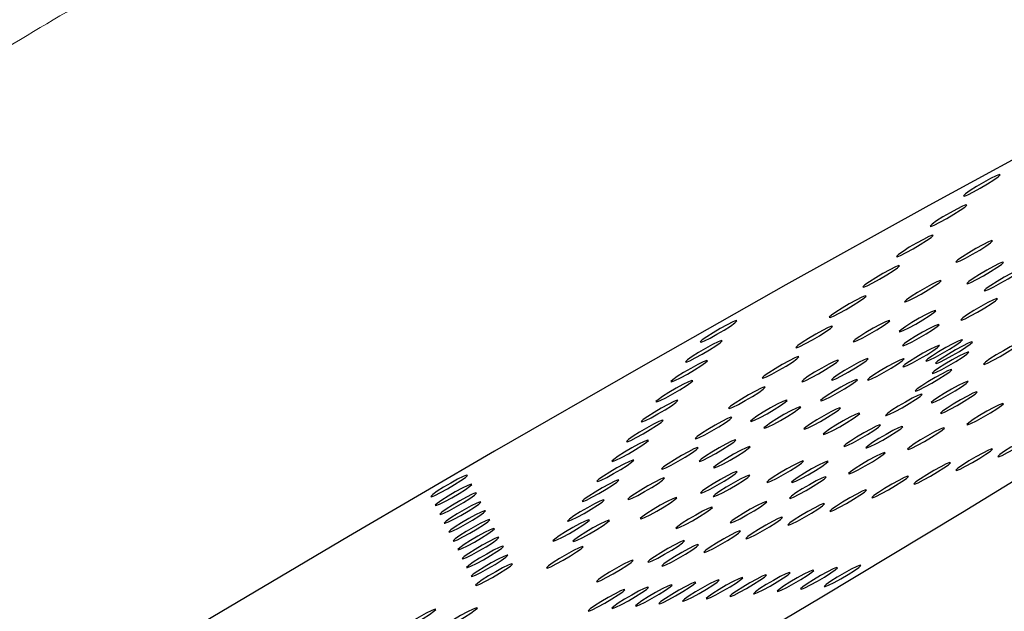
# Model space of a CAD drawing. Units: millimetres. Extents: x 0 to 420, y 0 to 297.
# Drawn here: x 136 to 137, y 89 to 90 of the extents above; entities that cross this region are included whole.
import ezdxf

# ---------------------------------------------------------------- set-up
doc = ezdxf.new("R2010")
doc.units = ezdxf.units.MM
doc.linetypes.add('SLD-Continua', pattern=[0])

msp = doc.modelspace()

# ---------------------------------------------------------------- linework, layer by layer
at = {"color": 7, "linetype": 'SLD-Continua', "lineweight": 25, "flags": 128}
for points in [[(134.22148, 88.19086), (134.12445, 88.11318), (134.04639, 88.04566), (133.98791, 87.98883), (133.94949, 87.94317), (133.93143, 87.90903), (133.93389, 87.88669), (133.95684, 87.87633), (134.0001, 87.87804), (134.06332, 87.89179), (134.14599, 87.91749), (134.24745, 87.95491), (134.36687, 88.00377), (134.50331, 88.06366), (134.65564, 88.13411), (134.82267, 88.21455), (135.00302, 88.30433), (135.19527, 88.40272), (135.39785, 88.50895), (135.60913, 88.62214), (135.82742, 88.74139), (136.05096, 88.86573), (136.27795, 88.99418), (136.50655, 89.12569), (136.73494, 89.2592), (136.96126, 89.39364), (137.18371, 89.52793), (137.40048, 89.66099), (137.60983, 89.79174), (137.81008, 89.91913), (137.99962, 90.04214), (138.17691, 90.15977), (138.34053, 90.27108), (138.48917, 90.37518), (138.62162, 90.47122), (138.73682, 90.55843), (138.83385, 90.63611), (138.91191, 90.70363), (138.97039, 90.76045), (139.00881, 90.80612), (139.02687, 90.84025), (139.02441, 90.86259), (139.00146, 90.87295), (138.9582, 90.87125), (138.89498, 90.85749), (138.81231, 90.8318), (138.71085, 90.79437), (138.59143, 90.74551), (138.455, 90.68562), (138.30266, 90.61517), (138.13564, 90.53473), (137.95528, 90.44496), (137.76303, 90.34656), (137.56045, 90.24034), (137.34917, 90.12715), (137.13088, 90.0079), (136.90734, 89.88355), (136.68035, 89.75511), (136.45175, 89.6236), (136.22336, 89.49008), (135.99704, 89.35564), (135.77459, 89.22135), (135.55782, 89.0883), (135.34847, 88.95755), (135.14822, 88.83015), (134.95869, 88.70715), (134.78139, 88.58951), (134.61777, 88.4782), (134.46913, 88.37411), (134.33668, 88.27807), (134.22148, 88.19086)], [(137.18843, 90.02621), (137.18526, 90.02325), (137.18645, 90.02277), (137.19183, 90.02486), (137.20058, 90.02919), (137.21136, 90.03511), (137.22254, 90.0417), (137.23242, 90.04798), (137.23948, 90.05297), (137.24266, 90.05593), (137.24147, 90.05641), (137.23609, 90.05432), (137.22734, 90.04999), (137.21656, 90.04408), (137.20537, 90.03748), (137.1955, 90.03121), (137.18843, 90.02621)], [(137.13595, 89.97871), (137.13277, 89.97575), (137.13396, 89.97528), (137.13934, 89.97737), (137.14809, 89.9817), (137.15888, 89.98761), (137.17006, 89.99421), (137.17993, 90.00048), (137.187, 90.00548), (137.19017, 90.00844), (137.18898, 90.00891), (137.1836, 90.00682), (137.17486, 90.00249), (137.16407, 89.99658), (137.15289, 89.98998), (137.14301, 89.98371), (137.13595, 89.97871)], [(137.08346, 89.93121), (137.08028, 89.92825), (137.08147, 89.92778), (137.08685, 89.92987), (137.0956, 89.9342), (137.10639, 89.94011), (137.11757, 89.94671), (137.12745, 89.95298), (137.13451, 89.95798), (137.13769, 89.96094), (137.1365, 89.96141), (137.13112, 89.95933), (137.12237, 89.955), (137.11158, 89.94908), (137.1004, 89.94249), (137.09053, 89.93621), (137.08346, 89.93121)], [(137.17632, 89.92275), (137.17314, 89.91979), (137.17433, 89.91932), (137.17971, 89.92141), (137.18846, 89.92574), (137.19925, 89.93165), (137.21043, 89.93824), (137.2203, 89.94452), (137.22737, 89.94952), (137.23055, 89.95248), (137.22936, 89.95295), (137.22398, 89.95086), (137.21523, 89.94653), (137.20444, 89.94062), (137.19326, 89.93402), (137.18339, 89.92775), (137.17632, 89.92275)], [(137.03098, 89.88372), (137.0278, 89.88076), (137.02899, 89.88029), (137.03437, 89.88237), (137.04312, 89.8867), (137.0539, 89.89262), (137.06508, 89.89921), (137.07496, 89.90549), (137.08202, 89.91049), (137.0852, 89.91345), (137.08401, 89.91392), (137.07863, 89.91183), (137.06988, 89.9075), (137.0591, 89.90159), (137.04791, 89.89499), (137.03804, 89.88872), (137.03098, 89.88372)], [(137.19333, 89.88895), (137.19016, 89.88599), (137.19135, 89.88551), (137.19673, 89.8876), (137.20548, 89.89193), (137.21626, 89.89785), (137.22744, 89.90444), (137.23732, 89.91072), (137.24438, 89.91571), (137.24756, 89.91867), (137.24637, 89.91915), (137.24099, 89.91706), (137.23224, 89.91273), (137.22146, 89.90682), (137.21027, 89.90022), (137.2004, 89.89394), (137.19333, 89.88895)], [(137.22064, 89.8778), (137.21746, 89.87484), (137.21865, 89.87436), (137.22403, 89.87645), (137.23278, 89.88078), (137.24356, 89.88669), (137.25475, 89.89329), (137.26462, 89.89956), (137.27168, 89.90456), (137.27486, 89.90752), (137.27367, 89.908), (137.26829, 89.90591), (137.25954, 89.90158), (137.24876, 89.89566), (137.23758, 89.88907), (137.2277, 89.88279), (137.22064, 89.8778)], [(137.09602, 89.86036), (137.09284, 89.8574), (137.09403, 89.85693), (137.09941, 89.85902), (137.10816, 89.86335), (137.11895, 89.86926), (137.13013, 89.87586), (137.14, 89.88213), (137.14707, 89.88713), (137.15025, 89.89009), (137.14906, 89.89056), (137.14368, 89.88847), (137.13493, 89.88414), (137.12414, 89.87823), (137.11296, 89.87164), (137.10309, 89.86536), (137.09602, 89.86036)], [(136.97849, 89.83622), (136.97531, 89.83326), (136.9765, 89.83279), (136.98188, 89.83488), (136.99063, 89.83921), (137.00142, 89.84512), (137.0126, 89.85172), (137.02247, 89.85799), (137.02954, 89.86299), (137.03272, 89.86595), (137.03152, 89.86642), (137.02615, 89.86433), (137.0174, 89.86), (137.00661, 89.85409), (136.99543, 89.84749), (136.98555, 89.84122), (136.97849, 89.83622)], [(137.18419, 89.83216), (137.18101, 89.82919), (137.1822, 89.82872), (137.18758, 89.83081), (137.19633, 89.83514), (137.20712, 89.84105), (137.2183, 89.84765), (137.22818, 89.85392), (137.23524, 89.85892), (137.23842, 89.86188), (137.23723, 89.86235), (137.23185, 89.86027), (137.2231, 89.85594), (137.21231, 89.85002), (137.20113, 89.84343), (137.19126, 89.83715), (137.18419, 89.83216)], [(137.08766, 89.81356), (137.08448, 89.8106), (137.08567, 89.81013), (137.09105, 89.81222), (137.0998, 89.81655), (137.11059, 89.82246), (137.12177, 89.82906), (137.13165, 89.83533), (137.13871, 89.84033), (137.14189, 89.84329), (137.1407, 89.84376), (137.13532, 89.84167), (137.12657, 89.83734), (137.11578, 89.83143), (137.1046, 89.82484), (137.09473, 89.81856), (137.08766, 89.81356)], [(136.77672, 89.79752), (136.77355, 89.79456), (136.77474, 89.79409), (136.78012, 89.79618), (136.78887, 89.80051), (136.79965, 89.80642), (136.81083, 89.81301), (136.82071, 89.81929), (136.82777, 89.82429), (136.83095, 89.82725), (136.82976, 89.82772), (136.82438, 89.82563), (136.81563, 89.8213), (136.80485, 89.81539), (136.79366, 89.80879), (136.78379, 89.80252), (136.77672, 89.79752)], [(136.926, 89.78873), (136.92282, 89.78577), (136.92402, 89.78529), (136.92939, 89.78738), (136.93814, 89.79171), (136.94893, 89.79762), (136.96011, 89.80422), (136.96999, 89.81049), (136.97705, 89.81549), (136.98023, 89.81845), (136.97904, 89.81893), (136.97366, 89.81684), (136.96491, 89.81251), (136.95412, 89.80659), (136.94294, 89.8), (136.93307, 89.79372), (136.926, 89.78873)], [(137.01572, 89.79797), (137.01254, 89.79501), (137.01373, 89.79454), (137.01911, 89.79663), (137.02786, 89.80096), (137.03865, 89.80687), (137.04983, 89.81347), (137.05971, 89.81974), (137.06677, 89.82474), (137.06995, 89.8277), (137.06876, 89.82817), (137.06338, 89.82609), (137.05463, 89.82176), (137.04384, 89.81584), (137.03266, 89.80925), (137.02279, 89.80297), (137.01572, 89.79797)], [(137.0928, 89.79171), (137.08962, 89.78875), (137.09081, 89.78827), (137.09619, 89.79036), (137.10494, 89.79469), (137.11573, 89.8006), (137.12691, 89.8072), (137.13678, 89.81348), (137.14385, 89.81847), (137.14703, 89.82143), (137.14584, 89.82191), (137.14046, 89.81982), (137.13171, 89.81549), (137.12092, 89.80957), (137.10974, 89.80298), (137.09987, 89.7967), (137.0928, 89.79171)], [(136.75365, 89.76636), (136.75047, 89.7634), (136.75166, 89.76293), (136.75704, 89.76501), (136.76579, 89.76934), (136.77657, 89.77526), (136.78776, 89.78185), (136.79763, 89.78813), (136.80469, 89.79313), (136.80787, 89.79609), (136.80668, 89.79656), (136.8013, 89.79447), (136.79255, 89.79014), (136.78177, 89.78423), (136.77059, 89.77763), (136.76071, 89.77136), (136.75365, 89.76636)], [(137.09343, 89.75889), (137.09026, 89.75593), (137.09145, 89.75546), (137.09683, 89.75754), (137.10557, 89.76187), (137.11636, 89.76779), (137.12754, 89.77438), (137.13742, 89.78066), (137.14448, 89.78565), (137.14766, 89.78862), (137.14647, 89.78909), (137.14109, 89.787), (137.13234, 89.78267), (137.12155, 89.77676), (137.11037, 89.77016), (137.1005, 89.76389), (137.09343, 89.75889)], [(137.12935, 89.76772), (137.12617, 89.76476), (137.12736, 89.76429), (137.13274, 89.76637), (137.14149, 89.7707), (137.15228, 89.77662), (137.16346, 89.78321), (137.17333, 89.78949), (137.1804, 89.79449), (137.18357, 89.79745), (137.18238, 89.79792), (137.177, 89.79583), (137.16826, 89.7915), (137.15747, 89.78559), (137.14629, 89.77899), (137.13641, 89.77272), (137.12935, 89.76772)], [(137.14473, 89.7642), (137.14155, 89.76124), (137.14274, 89.76077), (137.14812, 89.76286), (137.15687, 89.76719), (137.16766, 89.7731), (137.17884, 89.77969), (137.18871, 89.78597), (137.19578, 89.79097), (137.19896, 89.79393), (137.19777, 89.7944), (137.19239, 89.79231), (137.18364, 89.78798), (137.17285, 89.78207), (137.16167, 89.77547), (137.1518, 89.7692), (137.14473, 89.7642)], [(137.21935, 89.76276), (137.21617, 89.7598), (137.21736, 89.75932), (137.22274, 89.76141), (137.23149, 89.76574), (137.24227, 89.77165), (137.25345, 89.77825), (137.26333, 89.78452), (137.27039, 89.78952), (137.27357, 89.79248), (137.27238, 89.79295), (137.267, 89.79087), (137.25825, 89.78654), (137.24747, 89.78062), (137.23628, 89.77403), (137.22641, 89.76775), (137.21935, 89.76276)], [(137.13911, 89.74844), (137.13594, 89.74548), (137.13713, 89.745), (137.14251, 89.74709), (137.15126, 89.75142), (137.16204, 89.75734), (137.17322, 89.76393), (137.1831, 89.77021), (137.19016, 89.7752), (137.19334, 89.77816), (137.19215, 89.77864), (137.18677, 89.77655), (137.17802, 89.77222), (137.16724, 89.76631), (137.15605, 89.75971), (137.14618, 89.75344), (137.13911, 89.74844)], [(136.73057, 89.7352), (136.72739, 89.73224), (136.72858, 89.73176), (136.73396, 89.73385), (136.74271, 89.73818), (136.75349, 89.7441), (136.76468, 89.75069), (136.77455, 89.75697), (136.78162, 89.76196), (136.78479, 89.76492), (136.7836, 89.7654), (136.77822, 89.76331), (136.76948, 89.75898), (136.75869, 89.75307), (136.74751, 89.74647), (136.73763, 89.7402), (136.73057, 89.7352)], [(136.87352, 89.74123), (136.87034, 89.73827), (136.87153, 89.7378), (136.87691, 89.73988), (136.88566, 89.74421), (136.89644, 89.75013), (136.90763, 89.75672), (136.9175, 89.763), (136.92456, 89.768), (136.92774, 89.77096), (136.92655, 89.77143), (136.92117, 89.76934), (136.91242, 89.76501), (136.90164, 89.7591), (136.89046, 89.7525), (136.88058, 89.74623), (136.87352, 89.74123)], [(136.93542, 89.73559), (136.93224, 89.73263), (136.93344, 89.73215), (136.93881, 89.73424), (136.94756, 89.73857), (136.95835, 89.74449), (136.96953, 89.75108), (136.97941, 89.75736), (136.98647, 89.76235), (136.98965, 89.76531), (136.98846, 89.76579), (136.98308, 89.7637), (136.97433, 89.75937), (136.96354, 89.75346), (136.95236, 89.74686), (136.94249, 89.74058), (136.93542, 89.73559)], [(136.98199, 89.73818), (136.97881, 89.73522), (136.98, 89.73475), (136.98538, 89.73683), (136.99413, 89.74116), (137.00492, 89.74708), (137.0161, 89.75367), (137.02597, 89.75995), (137.03304, 89.76495), (137.03622, 89.76791), (137.03502, 89.76838), (137.02965, 89.76629), (137.0209, 89.76196), (137.01011, 89.75605), (136.99893, 89.74945), (136.98905, 89.74318), (136.98199, 89.73818)], [(137.03808, 89.73798), (137.0349, 89.73502), (137.03609, 89.73454), (137.04147, 89.73663), (137.05022, 89.74096), (137.06101, 89.74687), (137.07219, 89.75347), (137.08206, 89.75974), (137.08913, 89.76474), (137.09231, 89.7677), (137.09111, 89.76818), (137.08574, 89.76609), (137.07699, 89.76176), (137.0662, 89.75584), (137.05502, 89.74925), (137.04514, 89.74297), (137.03808, 89.73798)], [(137.11267, 89.72091), (137.10949, 89.71795), (137.11068, 89.71748), (137.11606, 89.71957), (137.12481, 89.7239), (137.1356, 89.72981), (137.14678, 89.73641), (137.15665, 89.74268), (137.16372, 89.74768), (137.1669, 89.75064), (137.16571, 89.75111), (137.16033, 89.74902), (137.15158, 89.74469), (137.14079, 89.73878), (137.12961, 89.73218), (137.11974, 89.72591), (137.11267, 89.72091)], [(136.70749, 89.70404), (136.70431, 89.70108), (136.7055, 89.7006), (136.71088, 89.70269), (136.71963, 89.70702), (136.73042, 89.71293), (136.7416, 89.71953), (136.75147, 89.7258), (136.75854, 89.7308), (136.76172, 89.73376), (136.76052, 89.73423), (136.75515, 89.73215), (136.7464, 89.72782), (136.73561, 89.7219), (136.72443, 89.71531), (136.71455, 89.70903), (136.70749, 89.70404)], [(136.96497, 89.70562), (136.96179, 89.70266), (136.96298, 89.70218), (136.96836, 89.70427), (136.97711, 89.7086), (136.98789, 89.71452), (136.99908, 89.72111), (137.00895, 89.72739), (137.01601, 89.73238), (137.01919, 89.73534), (137.018, 89.73582), (137.01262, 89.73373), (137.00387, 89.7294), (136.99309, 89.72349), (136.98191, 89.71689), (136.97203, 89.71061), (136.96497, 89.70562)], [(137.13799, 89.70249), (137.13481, 89.69953), (137.13601, 89.69906), (137.14139, 89.70114), (137.15013, 89.70547), (137.16092, 89.71139), (137.1721, 89.71798), (137.18198, 89.72426), (137.18904, 89.72925), (137.19222, 89.73222), (137.19103, 89.73269), (137.18565, 89.7306), (137.1769, 89.72627), (137.16611, 89.72036), (137.15493, 89.71376), (137.14506, 89.70749), (137.13799, 89.70249)], [(136.82103, 89.69373), (136.81785, 89.69077), (136.81904, 89.6903), (136.82442, 89.69239), (136.83317, 89.69672), (136.84396, 89.70263), (136.85514, 89.70923), (136.86501, 89.7155), (136.87208, 89.7205), (136.87526, 89.72346), (136.87407, 89.72393), (136.86869, 89.72184), (136.85994, 89.71751), (136.84915, 89.7116), (136.83797, 89.70501), (136.82809, 89.69873), (136.82103, 89.69373)], [(137.0662, 89.68246), (137.06302, 89.6795), (137.06421, 89.67902), (137.06959, 89.68111), (137.07834, 89.68544), (137.08913, 89.69135), (137.10031, 89.69795), (137.11019, 89.70422), (137.11725, 89.70922), (137.12043, 89.71218), (137.11924, 89.71266), (137.11386, 89.71057), (137.10511, 89.70624), (137.09432, 89.70032), (137.08314, 89.69373), (137.07327, 89.68745), (137.0662, 89.68246)], [(137.15229, 89.68597), (137.14911, 89.68301), (137.1503, 89.68254), (137.15568, 89.68463), (137.16443, 89.68896), (137.17522, 89.69487), (137.1864, 89.70147), (137.19627, 89.70774), (137.20334, 89.71274), (137.20652, 89.7157), (137.20533, 89.71617), (137.19995, 89.71408), (137.1912, 89.70975), (137.18041, 89.70384), (137.16923, 89.69724), (137.15936, 89.69097), (137.15229, 89.68597)], [(136.68441, 89.67287), (136.68123, 89.66991), (136.68242, 89.66944), (136.6878, 89.67153), (136.69655, 89.67586), (136.70734, 89.68177), (136.71852, 89.68837), (136.72839, 89.69464), (136.73546, 89.69964), (136.73864, 89.7026), (136.73745, 89.70307), (136.73207, 89.70099), (136.72332, 89.69666), (136.71253, 89.69074), (136.70135, 89.68415), (136.69148, 89.67787), (136.68441, 89.67287)], [(136.85512, 89.6732), (136.85194, 89.67024), (136.85314, 89.66977), (136.85852, 89.67185), (136.86726, 89.67618), (136.87805, 89.6821), (136.88923, 89.68869), (136.89911, 89.69497), (136.90617, 89.69997), (136.90935, 89.70293), (136.90816, 89.7034), (136.90278, 89.70131), (136.89403, 89.69698), (136.88324, 89.69107), (136.87206, 89.68447), (136.86219, 89.6782), (136.85512, 89.6732)], [(137.19344, 89.66804), (137.19026, 89.66508), (137.19145, 89.6646), (137.19683, 89.66669), (137.20558, 89.67102), (137.21637, 89.67694), (137.22755, 89.68353), (137.23742, 89.68981), (137.24449, 89.6948), (137.24767, 89.69776), (137.24648, 89.69824), (137.2411, 89.69615), (137.23235, 89.69182), (137.22156, 89.68591), (137.21038, 89.67931), (137.2005, 89.67304), (137.19344, 89.66804)], [(136.87632, 89.6628), (136.87314, 89.65983), (136.87433, 89.65936), (136.87971, 89.66145), (136.88846, 89.66578), (136.89924, 89.67169), (136.91043, 89.67829), (136.9203, 89.68456), (136.92736, 89.68956), (136.93054, 89.69252), (136.92935, 89.69299), (136.92397, 89.69091), (136.91522, 89.68658), (136.90444, 89.68066), (136.89326, 89.67407), (136.88338, 89.66779), (136.87632, 89.6628)], [(136.9386, 89.6611), (136.93542, 89.65814), (136.93661, 89.65767), (136.94199, 89.65975), (136.95074, 89.66408), (136.96153, 89.67), (136.97271, 89.67659), (136.98258, 89.68287), (136.98965, 89.68786), (136.99283, 89.69083), (136.99164, 89.6913), (136.98626, 89.68921), (136.97751, 89.68488), (136.96672, 89.67897), (136.95554, 89.67237), (136.94567, 89.6661), (136.9386, 89.6611)], [(136.96863, 89.65287), (136.96545, 89.64991), (136.96664, 89.64944), (136.97202, 89.65153), (136.98077, 89.65586), (136.99155, 89.66177), (137.00273, 89.66837), (137.01261, 89.67464), (137.01967, 89.67964), (137.02285, 89.6826), (137.02166, 89.68307), (137.01628, 89.68098), (137.00753, 89.67665), (136.99675, 89.67074), (136.98557, 89.66414), (136.97569, 89.65787), (136.96863, 89.65287)], [(136.66133, 89.64171), (136.65815, 89.63875), (136.65934, 89.63828), (136.66472, 89.64037), (136.67347, 89.6447), (136.68426, 89.65061), (136.69544, 89.65721), (136.70532, 89.66348), (136.71238, 89.66848), (136.71556, 89.67144), (136.71437, 89.67191), (136.70899, 89.66982), (136.70024, 89.66549), (136.68945, 89.65958), (136.67827, 89.65299), (136.6684, 89.64671), (136.66133, 89.64171)], [(136.76854, 89.64624), (136.76537, 89.64328), (136.76656, 89.6428), (136.77194, 89.64489), (136.78069, 89.64922), (136.79147, 89.65514), (136.80265, 89.66173), (136.81253, 89.66801), (136.81959, 89.673), (136.82277, 89.67596), (136.82158, 89.67644), (136.8162, 89.67435), (136.80745, 89.67002), (136.79667, 89.66411), (136.78548, 89.65751), (136.77561, 89.65123), (136.76854, 89.64624)], [(137.00112, 89.63424), (136.99794, 89.63128), (136.99913, 89.63081), (137.00451, 89.6329), (137.01326, 89.63723), (137.02405, 89.64314), (137.03523, 89.64974), (137.0451, 89.65601), (137.05217, 89.66101), (137.05535, 89.66397), (137.05416, 89.66444), (137.04878, 89.66235), (137.04003, 89.65802), (137.02924, 89.65211), (137.01806, 89.64551), (137.00818, 89.63924), (137.00112, 89.63424)], [(137.03585, 89.63185), (137.03267, 89.62889), (137.03386, 89.62842), (137.03924, 89.63051), (137.04799, 89.63484), (137.05877, 89.64075), (137.06996, 89.64735), (137.07983, 89.65362), (137.08689, 89.65862), (137.09007, 89.66158), (137.08888, 89.66205), (137.0835, 89.65996), (137.07475, 89.65563), (137.06397, 89.64972), (137.05279, 89.64313), (137.04291, 89.63685), (137.03585, 89.63185)], [(137.10096, 89.62969), (137.09779, 89.62673), (137.09898, 89.62626), (137.10436, 89.62835), (137.1131, 89.63268), (137.12389, 89.63859), (137.13507, 89.64518), (137.14495, 89.65146), (137.15201, 89.65646), (137.15519, 89.65942), (137.154, 89.65989), (137.14862, 89.6578), (137.13987, 89.65347), (137.12908, 89.64756), (137.1179, 89.64096), (137.10803, 89.63469), (137.10096, 89.62969)], [(136.63825, 89.61055), (136.63508, 89.60759), (136.63627, 89.60712), (136.64165, 89.60921), (136.65039, 89.61354), (136.66118, 89.61945), (136.67236, 89.62605), (136.68224, 89.63232), (136.6893, 89.63732), (136.69248, 89.64028), (136.69129, 89.64075), (136.68591, 89.63866), (136.67716, 89.63433), (136.66637, 89.62842), (136.65519, 89.62182), (136.64532, 89.61555), (136.63825, 89.61055)], [(136.77482, 89.61081), (136.77165, 89.60785), (136.77284, 89.60738), (136.77822, 89.60947), (136.78696, 89.6138), (136.79775, 89.61971), (136.80893, 89.62631), (136.81881, 89.63258), (136.82587, 89.63758), (136.82905, 89.64054), (136.82786, 89.64101), (136.82248, 89.63892), (136.81373, 89.63459), (136.80294, 89.62868), (136.79176, 89.62208), (136.78189, 89.61581), (136.77482, 89.61081)], [(137.24202, 89.61819), (137.23884, 89.61523), (137.24003, 89.61475), (137.24541, 89.61684), (137.25416, 89.62117), (137.26495, 89.62709), (137.27613, 89.63368), (137.286, 89.63996), (137.29307, 89.64495), (137.29625, 89.64791), (137.29506, 89.64839), (137.28968, 89.6463), (137.28093, 89.64197), (137.27014, 89.63605), (137.25896, 89.62946), (137.24909, 89.62318), (137.24202, 89.61819)], [(136.71606, 89.59874), (136.71288, 89.59578), (136.71407, 89.59531), (136.71945, 89.5974), (136.7282, 89.60173), (136.73899, 89.60764), (136.75017, 89.61423), (136.76004, 89.62051), (136.76711, 89.62551), (136.77028, 89.62847), (136.76909, 89.62894), (136.76371, 89.62685), (136.75497, 89.62252), (136.74418, 89.61661), (136.733, 89.61001), (136.72312, 89.60374), (136.71606, 89.59874)], [(136.79747, 89.60063), (136.7943, 89.59767), (136.79549, 89.5972), (136.80087, 89.59929), (136.80961, 89.60362), (136.8204, 89.60953), (136.83158, 89.61613), (136.84146, 89.6224), (136.84852, 89.6274), (136.8517, 89.63036), (136.85051, 89.63083), (136.84513, 89.62875), (136.83638, 89.62442), (136.82559, 89.6185), (136.81441, 89.61191), (136.80454, 89.60563), (136.79747, 89.60063)], [(137.00849, 89.59134), (137.00531, 89.58838), (137.0065, 89.58791), (137.01188, 89.59), (137.02063, 89.59433), (137.03141, 89.60024), (137.0426, 89.60684), (137.05247, 89.61311), (137.05953, 89.61811), (137.06271, 89.62107), (137.06152, 89.62154), (137.05614, 89.61945), (137.04739, 89.61512), (137.03661, 89.60921), (137.02543, 89.60262), (137.01555, 89.59634), (137.00849, 89.59134)], [(137.17632, 89.59678), (137.17314, 89.59382), (137.17433, 89.59334), (137.17971, 89.59543), (137.18846, 89.59976), (137.19925, 89.60567), (137.21043, 89.61227), (137.2203, 89.61854), (137.22737, 89.62354), (137.23055, 89.6265), (137.22936, 89.62698), (137.22398, 89.62489), (137.21523, 89.62056), (137.20444, 89.61464), (137.19326, 89.60805), (137.18339, 89.60177), (137.17632, 89.59678)], [(136.61518, 89.57939), (136.612, 89.57643), (136.61319, 89.57596), (136.61857, 89.57804), (136.62732, 89.58237), (136.6381, 89.58829), (136.64928, 89.59488), (136.65916, 89.60116), (136.66622, 89.60616), (136.6694, 89.60912), (136.66821, 89.60959), (136.66283, 89.6075), (136.65408, 89.60317), (136.6433, 89.59726), (136.63211, 89.59066), (136.62224, 89.58439), (136.61518, 89.57939)], [(136.88067, 89.57784), (136.87749, 89.57488), (136.87868, 89.57441), (136.88406, 89.5765), (136.89281, 89.58083), (136.9036, 89.58674), (136.91478, 89.59333), (136.92465, 89.59961), (136.93172, 89.60461), (136.9349, 89.60757), (136.93371, 89.60804), (136.92833, 89.60595), (136.91958, 89.60162), (136.90879, 89.59571), (136.89761, 89.58911), (136.88774, 89.58284), (136.88067, 89.57784)], [(136.9194, 89.57773), (136.91622, 89.57477), (136.91742, 89.5743), (136.92279, 89.57639), (136.93154, 89.58072), (136.94233, 89.58663), (136.95351, 89.59323), (136.96339, 89.5995), (136.97045, 89.6045), (136.97363, 89.60746), (136.97244, 89.60793), (136.96706, 89.60585), (136.95831, 89.60152), (136.94752, 89.5956), (136.93634, 89.58901), (136.92647, 89.58273), (136.9194, 89.57773)], [(137.11062, 89.57537), (137.10744, 89.57241), (137.10863, 89.57193), (137.11401, 89.57402), (137.12276, 89.57835), (137.13355, 89.58426), (137.14473, 89.59086), (137.15461, 89.59713), (137.16167, 89.60213), (137.16485, 89.60509), (137.16366, 89.60556), (137.15828, 89.60348), (137.14953, 89.59915), (137.13874, 89.59323), (137.12756, 89.58664), (137.11769, 89.58036), (137.11062, 89.57537)], [(136.77694, 89.56115), (136.77376, 89.55819), (136.77496, 89.55772), (136.78033, 89.55981), (136.78908, 89.56414), (136.79987, 89.57005), (136.81105, 89.57665), (136.82093, 89.58292), (136.82799, 89.58792), (136.83117, 89.59088), (136.82998, 89.59135), (136.8246, 89.58926), (136.81585, 89.58493), (136.80506, 89.57902), (136.79388, 89.57242), (136.78401, 89.56615), (136.77694, 89.56115)], [(136.3552, 89.55558), (136.35202, 89.55262), (136.35321, 89.55214), (136.35859, 89.55423), (136.36734, 89.55856), (136.37812, 89.56448), (136.38931, 89.57107), (136.39918, 89.57735), (136.40625, 89.58234), (136.40942, 89.5853), (136.40823, 89.58578), (136.40285, 89.58369), (136.39411, 89.57936), (136.38332, 89.57345), (136.37214, 89.56685), (136.36226, 89.56058), (136.3552, 89.55558)], [(136.5921, 89.54823), (136.58892, 89.54527), (136.59011, 89.5448), (136.59549, 89.54688), (136.60424, 89.55121), (136.61502, 89.55713), (136.62621, 89.56372), (136.63608, 89.57), (136.64315, 89.57499), (136.64632, 89.57796), (136.64513, 89.57843), (136.63975, 89.57634), (136.631, 89.57201), (136.62022, 89.5661), (136.60904, 89.5595), (136.59916, 89.55323), (136.5921, 89.54823)], [(136.66357, 89.55124), (136.66039, 89.54828), (136.66158, 89.54781), (136.66696, 89.5499), (136.67571, 89.55423), (136.6865, 89.56014), (136.69768, 89.56674), (136.70756, 89.57301), (136.71462, 89.57801), (136.7178, 89.58097), (136.71661, 89.58144), (136.71123, 89.57936), (136.70248, 89.57503), (136.69169, 89.56911), (136.68051, 89.56252), (136.67064, 89.55624), (136.66357, 89.55124)], [(136.79696, 89.55567), (136.79378, 89.55271), (136.79497, 89.55223), (136.80035, 89.55432), (136.8091, 89.55865), (136.81989, 89.56457), (136.83107, 89.57116), (136.84094, 89.57744), (136.84801, 89.58243), (136.85119, 89.58539), (136.85, 89.58587), (136.84462, 89.58378), (136.83587, 89.57945), (136.82508, 89.57354), (136.8139, 89.56694), (136.80402, 89.56067), (136.79696, 89.55567)], [(136.91601, 89.553), (136.91283, 89.55004), (136.91402, 89.54956), (136.9194, 89.55165), (136.92815, 89.55598), (136.93894, 89.56189), (136.95012, 89.56849), (136.95999, 89.57476), (136.96706, 89.57976), (136.97024, 89.58272), (136.96905, 89.58319), (136.96367, 89.58111), (136.95492, 89.57678), (136.94413, 89.57086), (136.93295, 89.56427), (136.92307, 89.55799), (136.91601, 89.553)], [(137.04492, 89.55395), (137.04174, 89.55099), (137.04293, 89.55052), (137.04831, 89.55261), (137.05706, 89.55694), (137.06785, 89.56285), (137.07903, 89.56945), (137.08891, 89.57572), (137.09597, 89.58072), (137.09915, 89.58368), (137.09796, 89.58415), (137.09258, 89.58207), (137.08383, 89.57774), (137.07304, 89.57182), (137.06186, 89.56523), (137.05199, 89.55895), (137.04492, 89.55395)], [(136.36223, 89.5417), (136.35905, 89.53874), (136.36024, 89.53827), (136.36562, 89.54035), (136.37437, 89.54468), (136.38516, 89.5506), (136.39634, 89.55719), (136.40621, 89.56347), (136.41328, 89.56846), (136.41646, 89.57142), (136.41526, 89.5719), (136.40988, 89.56981), (136.40114, 89.56548), (136.39035, 89.55957), (136.37917, 89.55297), (136.36929, 89.5467), (136.36223, 89.5417)], [(136.36926, 89.52782), (136.36608, 89.52486), (136.36727, 89.52439), (136.37265, 89.52647), (136.3814, 89.5308), (136.39219, 89.53672), (136.40337, 89.54331), (136.41324, 89.54959), (136.42031, 89.55458), (136.42349, 89.55754), (136.42229, 89.55802), (136.41692, 89.55593), (136.40817, 89.5516), (136.39738, 89.54569), (136.3862, 89.53909), (136.37632, 89.53282), (136.36926, 89.52782)], [(136.97922, 89.53254), (136.97604, 89.52958), (136.97724, 89.52911), (136.98261, 89.5312), (136.99136, 89.53553), (137.00215, 89.54144), (137.01333, 89.54804), (137.02321, 89.55431), (137.03027, 89.55931), (137.03345, 89.56227), (137.03226, 89.56274), (137.02688, 89.56066), (137.01813, 89.55633), (137.00734, 89.55041), (136.99616, 89.54382), (136.98629, 89.53754), (136.97922, 89.53254)], [(136.37629, 89.51394), (136.37311, 89.51098), (136.3743, 89.51051), (136.37968, 89.51259), (136.38843, 89.51692), (136.39922, 89.52284), (136.4104, 89.52943), (136.42027, 89.53571), (136.42734, 89.5407), (136.43052, 89.54366), (136.42933, 89.54414), (136.42395, 89.54205), (136.4152, 89.53772), (136.40441, 89.53181), (136.39323, 89.52521), (136.38335, 89.51894), (136.37629, 89.51394)], [(136.56902, 89.51707), (136.56584, 89.51411), (136.56703, 89.51363), (136.57241, 89.51572), (136.58116, 89.52005), (136.59195, 89.52596), (136.60313, 89.53256), (136.613, 89.53884), (136.62007, 89.54383), (136.62325, 89.54679), (136.62205, 89.54727), (136.61667, 89.54518), (136.60793, 89.54085), (136.59714, 89.53493), (136.58596, 89.52834), (136.57608, 89.52206), (136.56902, 89.51707)], [(136.68286, 89.52084), (136.67968, 89.51788), (136.68087, 89.51741), (136.68625, 89.5195), (136.695, 89.52383), (136.70579, 89.52974), (136.71697, 89.53634), (136.72684, 89.54261), (136.73391, 89.54761), (136.73708, 89.55057), (136.73589, 89.55104), (136.73051, 89.54895), (136.72177, 89.54462), (136.71098, 89.53871), (136.6998, 89.53212), (136.68992, 89.52584), (136.68286, 89.52084)], [(136.82353, 89.51465), (136.82035, 89.51169), (136.82155, 89.51122), (136.82693, 89.5133), (136.83567, 89.51763), (136.84646, 89.52355), (136.85764, 89.53014), (136.86752, 89.53642), (136.87458, 89.54141), (136.87776, 89.54438), (136.87657, 89.54485), (136.87119, 89.54276), (136.86244, 89.53843), (136.85165, 89.53252), (136.84047, 89.52592), (136.8306, 89.51965), (136.82353, 89.51465)], [(136.38332, 89.50006), (136.38014, 89.4971), (136.38133, 89.49663), (136.38671, 89.49871), (136.39546, 89.50304), (136.40625, 89.50896), (136.41743, 89.51555), (136.4273, 89.52183), (136.43437, 89.52682), (136.43755, 89.52978), (136.43636, 89.53026), (136.43098, 89.52817), (136.42223, 89.52384), (136.41144, 89.51793), (136.40026, 89.51133), (136.39038, 89.50506), (136.38332, 89.50006)], [(136.73832, 89.50565), (136.73514, 89.50269), (136.73634, 89.50221), (136.74171, 89.5043), (136.75046, 89.50863), (136.76125, 89.51454), (136.77243, 89.52114), (136.78231, 89.52742), (136.78937, 89.53241), (136.79255, 89.53537), (136.79136, 89.53585), (136.78598, 89.53376), (136.77723, 89.52943), (136.76644, 89.52351), (136.75526, 89.51692), (136.74539, 89.51064), (136.73832, 89.50565)], [(136.91352, 89.51113), (136.91034, 89.50817), (136.91154, 89.5077), (136.91692, 89.50979), (136.92566, 89.51412), (136.93645, 89.52003), (136.94763, 89.52663), (136.95751, 89.5329), (136.96457, 89.5379), (136.96775, 89.54086), (136.96656, 89.54133), (136.96118, 89.53924), (136.95243, 89.53491), (136.94164, 89.529), (136.93046, 89.52241), (136.92059, 89.51613), (136.91352, 89.51113)], [(136.39035, 89.48618), (136.38717, 89.48322), (136.38836, 89.48275), (136.39374, 89.48483), (136.40249, 89.48916), (136.41328, 89.49508), (136.42446, 89.50167), (136.43433, 89.50795), (136.4414, 89.51294), (136.44458, 89.5159), (136.44339, 89.51638), (136.43801, 89.51429), (136.42926, 89.50996), (136.41847, 89.50405), (136.40729, 89.49745), (136.39742, 89.49118), (136.39035, 89.48618)], [(136.54594, 89.48591), (136.54276, 89.48294), (136.54395, 89.48247), (136.54933, 89.48456), (136.55808, 89.48889), (136.56887, 89.4948), (136.58005, 89.5014), (136.58992, 89.50767), (136.59699, 89.51267), (136.60017, 89.51563), (136.59898, 89.5161), (136.5936, 89.51402), (136.58485, 89.50969), (136.57406, 89.50377), (136.56288, 89.49718), (136.553, 89.4909), (136.54594, 89.48591)], [(136.57758, 89.48533), (136.5744, 89.48237), (136.57559, 89.4819), (136.58097, 89.48399), (136.58972, 89.48832), (136.6005, 89.49423), (136.61168, 89.50083), (136.62156, 89.5071), (136.62862, 89.5121), (136.6318, 89.51506), (136.63061, 89.51553), (136.62523, 89.51344), (136.61648, 89.50911), (136.6057, 89.5032), (136.59451, 89.49661), (136.58464, 89.49033), (136.57758, 89.48533)], [(136.84782, 89.48972), (136.84465, 89.48676), (136.84584, 89.48629), (136.85122, 89.48838), (136.85996, 89.49271), (136.87075, 89.49862), (136.88193, 89.50522), (136.89181, 89.51149), (136.89887, 89.51649), (136.90205, 89.51945), (136.90086, 89.51992), (136.89548, 89.51783), (136.88673, 89.5135), (136.87594, 89.50759), (136.86476, 89.501), (136.85489, 89.49472), (136.84782, 89.48972)], [(136.39738, 89.4723), (136.3942, 89.46934), (136.39539, 89.46887), (136.40077, 89.47095), (136.40952, 89.47528), (136.42031, 89.4812), (136.43149, 89.48779), (136.44137, 89.49407), (136.44843, 89.49906), (136.45161, 89.50203), (136.45042, 89.5025), (136.44504, 89.50041), (136.43629, 89.49608), (136.4255, 89.49017), (136.41432, 89.48357), (136.40445, 89.4773), (136.39738, 89.4723)], [(136.78212, 89.46831), (136.77895, 89.46535), (136.78014, 89.46488), (136.78552, 89.46697), (136.79427, 89.4713), (136.80505, 89.47721), (136.81623, 89.48381), (136.82611, 89.49008), (136.83317, 89.49508), (136.83635, 89.49804), (136.83516, 89.49851), (136.82978, 89.49642), (136.82103, 89.49209), (136.81025, 89.48618), (136.79906, 89.47958), (136.78919, 89.47331), (136.78212, 89.46831)], [(136.40441, 89.45842), (136.40123, 89.45546), (136.40242, 89.45499), (136.4078, 89.45707), (136.41655, 89.4614), (136.42734, 89.46732), (136.43852, 89.47391), (136.4484, 89.48019), (136.45546, 89.48518), (136.45864, 89.48815), (136.45745, 89.48862), (136.45207, 89.48653), (136.44332, 89.4822), (136.43253, 89.47629), (136.42135, 89.46969), (136.41148, 89.46342), (136.40441, 89.45842)], [(136.69489, 89.45319), (136.69171, 89.45023), (136.6929, 89.44976), (136.69828, 89.45185), (136.70703, 89.45618), (136.71781, 89.46209), (136.72899, 89.46869), (136.73887, 89.47496), (136.74593, 89.47996), (136.74911, 89.48292), (136.74792, 89.48339), (136.74254, 89.4813), (136.73379, 89.47697), (136.72301, 89.47106), (136.71182, 89.46447), (136.70195, 89.45819), (136.69489, 89.45319)], [(136.41144, 89.44454), (136.40826, 89.44158), (136.40946, 89.44111), (136.41483, 89.44319), (136.42358, 89.44752), (136.43437, 89.45344), (136.44555, 89.46003), (136.45543, 89.46631), (136.46249, 89.4713), (136.46567, 89.47427), (136.46448, 89.47474), (136.4591, 89.47265), (136.45035, 89.46832), (136.43956, 89.46241), (136.42838, 89.45581), (136.41851, 89.44954), (136.41144, 89.44454)], [(136.53626, 89.44398), (136.53308, 89.44102), (136.53427, 89.44054), (136.53965, 89.44263), (136.5484, 89.44696), (136.55919, 89.45287), (136.57037, 89.45947), (136.58024, 89.46574), (136.58731, 89.47074), (136.59049, 89.4737), (136.58929, 89.47417), (136.58392, 89.47209), (136.57517, 89.46776), (136.56438, 89.46184), (136.5532, 89.45525), (136.54332, 89.44897), (136.53626, 89.44398)], [(136.71642, 89.4469), (136.71325, 89.44394), (136.71444, 89.44347), (136.71982, 89.44556), (136.72857, 89.44989), (136.73935, 89.4558), (136.75053, 89.4624), (136.76041, 89.46867), (136.76747, 89.47367), (136.77065, 89.47663), (136.76946, 89.4771), (136.76408, 89.47501), (136.75533, 89.47068), (136.74455, 89.46477), (136.73336, 89.45817), (136.72349, 89.4519), (136.71642, 89.4469)], [(136.41847, 89.43066), (136.41529, 89.4277), (136.41649, 89.42723), (136.42187, 89.42931), (136.43061, 89.43364), (136.4414, 89.43956), (136.45258, 89.44615), (136.46246, 89.45243), (136.46952, 89.45743), (136.4727, 89.46039), (136.47151, 89.46086), (136.46613, 89.45877), (136.45738, 89.45444), (136.44659, 89.44853), (136.43541, 89.44193), (136.42554, 89.43566), (136.41847, 89.43066)], [(136.61447, 89.42255), (136.61129, 89.41959), (136.61248, 89.41912), (136.61786, 89.4212), (136.62661, 89.42553), (136.63739, 89.43145), (136.64857, 89.43804), (136.65845, 89.44432), (136.66551, 89.44931), (136.66869, 89.45228), (136.6675, 89.45275), (136.66212, 89.45066), (136.65337, 89.44633), (136.64259, 89.44042), (136.63141, 89.43382), (136.62153, 89.42755), (136.61447, 89.42255)], [(136.4255, 89.41678), (136.42233, 89.41382), (136.42352, 89.41335), (136.4289, 89.41543), (136.43764, 89.41976), (136.44843, 89.42568), (136.45961, 89.43227), (136.46949, 89.43855), (136.47655, 89.44355), (136.47973, 89.44651), (136.47854, 89.44698), (136.47316, 89.44489), (136.46441, 89.44056), (136.45363, 89.43465), (136.44244, 89.42805), (136.43257, 89.42178), (136.4255, 89.41678)], [(136.89674, 89.40714), (136.89356, 89.40418), (136.89475, 89.40371), (136.90013, 89.4058), (136.90888, 89.41013), (136.91967, 89.41604), (136.93085, 89.42263), (136.94072, 89.42891), (136.94779, 89.43391), (136.95097, 89.43687), (136.94977, 89.43734), (136.9444, 89.43525), (136.93565, 89.43092), (136.92486, 89.42501), (136.91368, 89.41841), (136.9038, 89.41214), (136.89674, 89.40714)], [(136.93367, 89.41096), (136.93049, 89.408), (136.93168, 89.40753), (136.93706, 89.40962), (136.94581, 89.41395), (136.95659, 89.41986), (136.96777, 89.42646), (136.97765, 89.43273), (136.98471, 89.43773), (136.98789, 89.44069), (136.9867, 89.44116), (136.98132, 89.43908), (136.97257, 89.43475), (136.96179, 89.42883), (136.9506, 89.42224), (136.94073, 89.41596), (136.93367, 89.41096)], [(136.97059, 89.41479), (136.96741, 89.41183), (136.9686, 89.41135), (136.97398, 89.41344), (136.98273, 89.41777), (136.99352, 89.42369), (137.0047, 89.43028), (137.01458, 89.43656), (137.02164, 89.44155), (137.02482, 89.44451), (137.02363, 89.44499), (137.01825, 89.4429), (137.0095, 89.43857), (136.99871, 89.43266), (136.98753, 89.42606), (136.97766, 89.41979), (136.97059, 89.41479)], [(136.74904, 89.39185), (136.74586, 89.38889), (136.74705, 89.38841), (136.75243, 89.3905), (136.76118, 89.39483), (136.77196, 89.40075), (136.78314, 89.40734), (136.79302, 89.41362), (136.80008, 89.41861), (136.80326, 89.42157), (136.80207, 89.42205), (136.79669, 89.41996), (136.78794, 89.41563), (136.77716, 89.40971), (136.76597, 89.40312), (136.7561, 89.39684), (136.74904, 89.39185)], [(136.78596, 89.39567), (136.78278, 89.39271), (136.78397, 89.39224), (136.78935, 89.39433), (136.7981, 89.39866), (136.80889, 89.40457), (136.82007, 89.41116), (136.82994, 89.41744), (136.83701, 89.42244), (136.84019, 89.4254), (136.839, 89.42587), (136.83362, 89.42378), (136.82487, 89.41945), (136.81408, 89.41354), (136.8029, 89.40694), (136.79303, 89.40067), (136.78596, 89.39567)], [(136.82289, 89.39949), (136.81971, 89.39653), (136.8209, 89.39606), (136.82628, 89.39815), (136.83503, 89.40248), (136.84581, 89.40839), (136.857, 89.41499), (136.86687, 89.42126), (136.87394, 89.42626), (136.87711, 89.42922), (136.87592, 89.42969), (136.87054, 89.4276), (136.86179, 89.42327), (136.85101, 89.41736), (136.83983, 89.41077), (136.82995, 89.40449), (136.82289, 89.39949)], [(136.85981, 89.40332), (136.85663, 89.40036), (136.85783, 89.39988), (136.86321, 89.40197), (136.87195, 89.4063), (136.88274, 89.41222), (136.89392, 89.41881), (136.9038, 89.42509), (136.91086, 89.43008), (136.91404, 89.43304), (136.91285, 89.43352), (136.90747, 89.43143), (136.89872, 89.4271), (136.88793, 89.42119), (136.87675, 89.41459), (136.86688, 89.40832), (136.85981, 89.40332)], [(136.60133, 89.37655), (136.59815, 89.37359), (136.59934, 89.37312), (136.60472, 89.37521), (136.61347, 89.37954), (136.62426, 89.38545), (136.63544, 89.39205), (136.64531, 89.39832), (136.65238, 89.40332), (136.65556, 89.40628), (136.65437, 89.40675), (136.64899, 89.40466), (136.64024, 89.40033), (136.62945, 89.39442), (136.61827, 89.38783), (136.6084, 89.38155), (136.60133, 89.37655)], [(136.63826, 89.38038), (136.63508, 89.37742), (136.63627, 89.37694), (136.64165, 89.37903), (136.6504, 89.38336), (136.66118, 89.38927), (136.67237, 89.39587), (136.68224, 89.40214), (136.6893, 89.40714), (136.69248, 89.4101), (136.69129, 89.41058), (136.68591, 89.40849), (136.67716, 89.40416), (136.66638, 89.39824), (136.6552, 89.39165), (136.64532, 89.38537), (136.63826, 89.38038)], [(136.67518, 89.3842), (136.672, 89.38124), (136.6732, 89.38077), (136.67857, 89.38286), (136.68732, 89.38719), (136.69811, 89.3931), (136.70929, 89.39969), (136.71917, 89.40597), (136.72623, 89.41097), (136.72941, 89.41393), (136.72822, 89.4144), (136.72284, 89.41231), (136.71409, 89.40798), (136.7033, 89.40207), (136.69212, 89.39547), (136.68225, 89.3892), (136.67518, 89.3842)], [(136.71211, 89.38802), (136.70893, 89.38506), (136.71012, 89.38459), (136.7155, 89.38668), (136.72425, 89.39101), (136.73504, 89.39692), (136.74622, 89.40352), (136.75609, 89.40979), (136.76316, 89.41479), (136.76634, 89.41775), (136.76514, 89.41822), (136.75977, 89.41613), (136.75102, 89.4118), (136.74023, 89.40589), (136.72905, 89.3993), (136.71917, 89.39302), (136.71211, 89.38802)], [(136.30592, 89.34597), (136.30274, 89.343), (136.30393, 89.34253), (136.30931, 89.34462), (136.31806, 89.34895), (136.32885, 89.35486), (136.34003, 89.36146), (136.34991, 89.36773), (136.35697, 89.37273), (136.36015, 89.37569), (136.35896, 89.37616), (136.35358, 89.37408), (136.34483, 89.36975), (136.33404, 89.36383), (136.32286, 89.35724), (136.31299, 89.35096), (136.30592, 89.34597)], [(136.37073, 89.34816), (136.36755, 89.3452), (136.36874, 89.34473), (136.37412, 89.34681), (136.38287, 89.35114), (136.39366, 89.35706), (136.40484, 89.36365), (136.41471, 89.36993), (136.42178, 89.37493), (136.42496, 89.37789), (136.42377, 89.37836), (136.41839, 89.37627), (136.40964, 89.37194), (136.39885, 89.36603), (136.38767, 89.35943), (136.37779, 89.35316), (136.37073, 89.34816)]]:
    msp.add_lwpolyline(points, dxfattribs=at)
at = {"color": 7, "linetype": 'SLD-Continua', "lineweight": 18}
msp.add_open_spline([(139.73555, 92.7482), (139.59851, 92.63079), (139.32462, 92.39611), (138.87653, 92.09129), (138.41326, 91.80982), (138.02598, 91.59362), (137.72412, 91.42802), (137.50976, 91.3105), (137.31761, 91.20377), (137.11301, 91.08874), (136.9027, 90.96902), (136.71828, 90.86252), (136.57716, 90.78045), (136.45362, 90.70829), (136.27632, 90.60411), (136.04968, 90.47002), (135.82764, 90.33784), (135.56325, 90.17991), (135.36972, 90.06404), (135.21187, 89.96962), (135.15524, 89.93575), (135.09861, 89.9019), (135.02931, 89.8605), (134.54953, 89.57414), (134.03923, 89.2723), (133.51141, 88.96199), (133.36617, 88.8767), (133.22088, 88.79148), (133.07553, 88.70632), (132.93014, 88.62121), (132.7847, 88.53616), (132.62856, 88.44492), (132.44982, 88.34057), (132.23658, 88.21619), (131.98759, 88.07109), (131.70384, 87.90588), (131.44062, 87.75274), (131.21689, 87.62265), (131.0506, 87.52597), (130.90536, 87.44154), (130.78118, 87.36936), (130.66057, 87.29925), (130.02988, 86.93266), (129.34343, 86.53314), (128.59046, 86.0942), (128.17114, 85.84951), (127.71975, 85.58595), (127.22795, 85.2986), (126.82028, 85.06033), (126.36516, 84.79421), (126.02867, 84.59708), (125.79649, 84.46101), (125.71244, 84.41174), (125.63525, 84.3665), (125.54071, 84.31112), (125.43531, 84.24933), (125.32893, 84.18701), (125.24441, 84.13749), (125.17939, 84.09941), (125.12572, 84.06798), (125.06086, 84.02999), (124.95978, 83.97081), (124.81484, 83.88596), (124.6652, 83.79835), (124.52448, 83.71595), (124.40359, 83.64514), (124.26135, 83.56179), (124.09777, 83.46588), (123.91286, 83.3574), (123.748, 83.26064), (123.60357, 83.17582), (123.4664, 83.0952), (123.3033, 82.99929), (123.06478, 82.85899), (122.77654, 82.68943), (122.46578, 82.50676), (122.18728, 82.34321), (121.93418, 82.19474), (121.71505, 82.06626), (121.52376, 81.95407), (121.35516, 81.85506), (121.16242, 81.74168), (120.96904, 81.62758), (120.79998, 81.52741), (120.71109, 81.47453), (120.67935, 81.45564)], degree=3, knots=[0, 0, 0, 0, 0.0244135, 0.0487943, 0.0732529, 0.0977967, 0.108831, 0.1198649, 0.1308918, 0.1385884, 0.1516416, 0.1636526, 0.1674199, 0.173742, 0.1830226, 0.1952597, 0.2093923, 0.2180056, 0.2369527, 0.23993, 0.2429073, 0.2458846, 0.248862, 0.2538367, 0.3215265, 0.3291269, 0.3367277, 0.3443291, 0.351931, 0.3595335, 0.3671365, 0.3747401, 0.3840165, 0.3951566, 0.408161, 0.4230305, 0.4396088, 0.4493874, 0.4580675, 0.4656488, 0.472131, 0.4775139, 0.4845354, 0.5708895, 0.5850405, 0.6025294, 0.6366159, 0.6558039, 0.6796423, 0.7005424, 0.7271777, 0.732438, 0.7369752, 0.7403684, 0.7445504, 0.751808, 0.7569085, 0.7612423, 0.7650693, 0.76711, 0.7696616, 0.775246, 0.7829676, 0.7923985, 0.7987213, 0.8050436, 0.8113654, 0.8210408, 0.8307152, 0.8403887, 0.8469194, 0.8533909, 0.8619293, 0.8725343, 0.8908534, 0.9072031, 0.9213361, 0.9345777, 0.946928, 0.9557248, 0.9646007, 0.9733969, 0.9859982, 0.9949991, 1, 1, 1, 1], dxfattribs=at)

doc.saveas('drawing.dxf')
